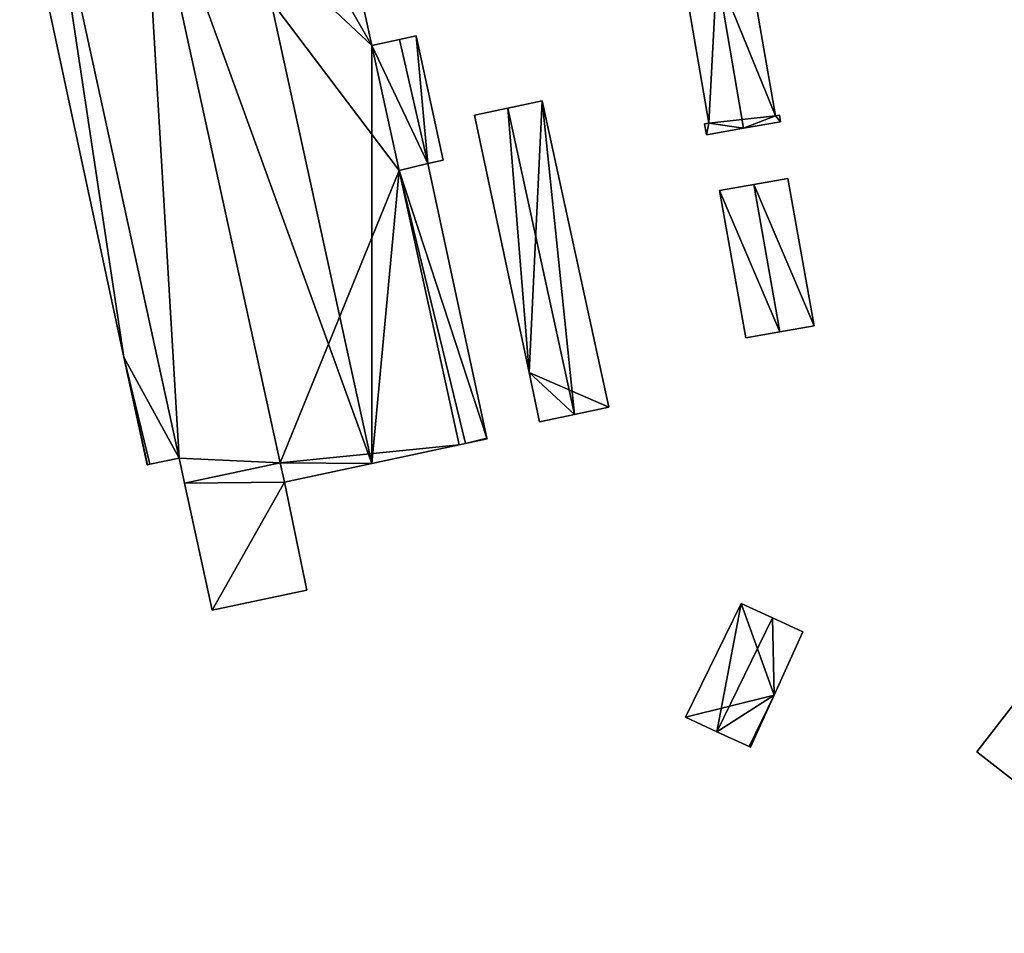
# Model space of a CAD drawing. Units: metres. Extents: x 74894 to 75599, y 348431 to 349005.
# Drawn here: x 75170 to 75324, y 348752 to 348895 of the extents above; entities that cross this region are included whole.
import ezdxf

# ---------------------------------------------------------------- set-up
doc = ezdxf.new("R2010")
doc.units = ezdxf.units.M
for name, color, linetype in [('FacadeFaces', 253, 'Continuous'), ('FloorBoundary', 4, 'Continuous'), ('FloorFaces', 253, 'Continuous'), ('OuterEaves', 4, 'Continuous'), ('RoofFaces', 24, 'Continuous'), ('RoofLines', 2, 'Continuous')]:
    doc.layers.add(name, color=color, linetype=linetype)

msp = doc.modelspace()

# ---------------------------------------------------------------- linework, layer by layer
at = {"layer": 'FacadeFaces'}
for points in [[(75189.421, 348924.431, 271.269), (75210.985, 348825.728, 256.86), (75210.985, 348825.728, 271.27), (75189.421, 348924.431, 271.269)], [(75189.421, 348924.431, 256.86), (75210.985, 348825.728, 256.86), (75189.421, 348924.431, 271.269), (75189.421, 348924.431, 256.86)], [(75210.985, 348825.728, 271.525), (75189.421, 348924.431, 256.934), (75189.421, 348924.431, 271.525), (75210.985, 348825.728, 271.525)], [(75210.985, 348825.728, 256.934), (75189.421, 348924.431, 256.934), (75210.985, 348825.728, 271.525), (75210.985, 348825.728, 256.934)], [(75170.371, 348917.875, 262.284), (75170.371, 348917.875, 256.905), (75186.618, 348842.202, 262.254), (75170.371, 348917.875, 262.284)], [(75170.371, 348917.875, 256.905), (75186.618, 348842.202, 256.905), (75186.618, 348842.202, 262.254), (75170.371, 348917.875, 256.905)], [(75175.085, 348918.888, 271.525), (75195.243, 348826.468, 256.934), (75195.243, 348826.468, 271.525), (75175.085, 348918.888, 271.525)], [(75175.085, 348918.888, 256.934), (75195.243, 348826.468, 256.934), (75175.085, 348918.888, 271.525), (75175.085, 348918.888, 256.934)], [(75195.243, 348826.468, 262.85), (75175.085, 348918.888, 256.905), (75175.085, 348918.888, 262.85), (75195.243, 348826.468, 262.85)], [(75195.243, 348826.468, 256.905), (75175.085, 348918.888, 256.905), (75195.243, 348826.468, 262.85), (75195.243, 348826.468, 256.905)], [(75288.173, 348879.796, 260.723), (75288.173, 348879.796, 257.121), (75284.167, 348903.142, 260.723), (75288.173, 348879.796, 260.723)], [(75284.167, 348903.142, 260.723), (75288.173, 348879.796, 257.121), (75284.167, 348903.142, 257.121), (75284.167, 348903.142, 260.723)], [(75273.914, 348901.383, 260.731), (75277.807, 348878.69, 257.121), (75277.807, 348878.69, 260.731), (75273.914, 348901.383, 260.731)], [(75273.914, 348901.383, 257.121), (75277.807, 348878.69, 257.121), (75273.914, 348901.383, 260.731), (75273.914, 348901.383, 257.121)], [(75225.287, 348890.761, 271.269), (75225.287, 348890.761, 256.86), (75223.197, 348900.337, 271.268), (75225.287, 348890.761, 271.269)], [(75225.287, 348890.761, 256.86), (75223.197, 348900.337, 256.86), (75223.197, 348900.337, 271.268), (75225.287, 348890.761, 256.86)], [(75229.58, 348891.745, 260.989), (75225.287, 348890.761, 256.973), (75225.287, 348890.761, 260.989), (75229.58, 348891.745, 260.989)], [(75229.58, 348891.745, 256.973), (75225.287, 348890.761, 256.973), (75229.58, 348891.745, 260.989), (75229.58, 348891.745, 256.973)], [(75232.202, 348892.308, 260.989), (75229.58, 348891.745, 256.973), (75229.58, 348891.745, 260.989), (75232.202, 348892.308, 260.989)], [(75232.202, 348892.308, 256.973), (75229.58, 348891.745, 256.973), (75232.202, 348892.308, 260.989), (75232.202, 348892.308, 256.973)], [(75236.369, 348872.9, 260.989), (75232.202, 348892.308, 256.973), (75232.202, 348892.308, 260.989), (75236.369, 348872.9, 260.989)], [(75236.369, 348872.9, 256.973), (75232.202, 348892.308, 256.973), (75236.369, 348872.9, 260.989), (75236.369, 348872.9, 256.973)], [(75229.535, 348871.3, 271.269), (75229.535, 348871.3, 256.86), (75225.287, 348890.761, 271.269), (75229.535, 348871.3, 271.269)], [(75229.535, 348871.3, 256.86), (75225.287, 348890.761, 256.86), (75225.287, 348890.761, 271.269), (75229.535, 348871.3, 256.86)], [(75225.287, 348890.761, 260.989), (75229.535, 348871.3, 256.973), (75229.535, 348871.3, 260.989), (75225.287, 348890.761, 260.989)], [(75225.287, 348890.761, 256.973), (75229.535, 348871.3, 256.973), (75225.287, 348890.761, 260.989), (75225.287, 348890.761, 256.973)], [(75246.476, 348881.027, 263.075), (75246.476, 348881.027, 256.84), (75241.282, 348879.924, 260.312), (75246.476, 348881.027, 263.075)], [(75241.282, 348879.924, 260.312), (75246.476, 348881.027, 256.84), (75241.282, 348879.924, 256.84), (75241.282, 348879.924, 260.312)], [(75251.798, 348882.158, 260.243), (75246.476, 348881.027, 256.84), (75246.476, 348881.027, 263.075), (75251.798, 348882.158, 260.243)], [(75251.798, 348882.158, 256.84), (75246.476, 348881.027, 256.84), (75251.798, 348882.158, 260.243), (75251.798, 348882.158, 256.84)], [(75262.191, 348834.386, 260.243), (75251.798, 348882.158, 256.84), (75251.798, 348882.158, 260.243), (75262.191, 348834.386, 260.243)], [(75262.191, 348834.386, 256.84), (75251.798, 348882.158, 256.84), (75262.191, 348834.386, 260.243), (75262.191, 348834.386, 256.84)], [(75241.282, 348879.924, 260.312), (75241.282, 348879.924, 256.84), (75249.776, 348839.796, 260.191), (75241.282, 348879.924, 260.312)], [(75241.282, 348879.924, 256.84), (75249.776, 348839.796, 256.84), (75249.776, 348839.796, 260.191), (75241.282, 348879.924, 256.84)], [(75288.821, 348879.907, 260.532), (75288.173, 348879.796, 257.121), (75288.173, 348879.796, 260.723), (75288.821, 348879.907, 260.532)], [(75288.821, 348879.907, 257.121), (75288.173, 348879.796, 257.121), (75288.821, 348879.907, 260.532), (75288.821, 348879.907, 257.121)], [(75288.999, 348878.869, 260.532), (75288.821, 348879.907, 257.121), (75288.821, 348879.907, 260.532), (75288.999, 348878.869, 260.532)], [(75288.999, 348878.869, 257.121), (75288.821, 348879.907, 257.121), (75288.999, 348878.869, 260.532), (75288.999, 348878.869, 257.121)], [(75277.807, 348878.69, 260.731), (75277.807, 348878.69, 257.121), (75277.133, 348878.574, 260.532), (75277.807, 348878.69, 260.731)], [(75277.807, 348878.69, 257.121), (75277.133, 348878.574, 257.121), (75277.133, 348878.574, 260.532), (75277.807, 348878.69, 257.121)], [(75277.133, 348878.574, 260.532), (75277.423, 348876.883, 257.121), (75277.423, 348876.883, 260.532), (75277.133, 348878.574, 260.532)], [(75277.133, 348878.574, 257.121), (75277.423, 348876.883, 257.121), (75277.133, 348878.574, 260.532), (75277.133, 348878.574, 257.121)], [(75283.211, 348877.876, 262.242), (75283.211, 348877.876, 257.121), (75288.999, 348878.869, 260.532), (75283.211, 348877.876, 262.242)], [(75283.211, 348877.876, 257.121), (75288.999, 348878.869, 257.121), (75288.999, 348878.869, 260.532), (75283.211, 348877.876, 257.121)], [(75277.423, 348876.883, 260.532), (75283.211, 348877.876, 257.121), (75283.211, 348877.876, 262.242), (75277.423, 348876.883, 260.532)], [(75277.423, 348876.883, 257.121), (75283.211, 348877.876, 257.121), (75277.423, 348876.883, 260.532), (75277.423, 348876.883, 257.121)], [(75234.015, 348872.394, 261.452), (75229.535, 348871.3, 256.94), (75229.535, 348871.3, 261.452), (75234.015, 348872.394, 261.452)], [(75234.015, 348872.394, 256.94), (75229.535, 348871.3, 256.94), (75234.015, 348872.394, 261.452), (75234.015, 348872.394, 256.94)], [(75229.535, 348871.3, 260.989), (75234.015, 348872.394, 256.973), (75234.015, 348872.394, 260.989), (75229.535, 348871.3, 260.989)], [(75229.535, 348871.3, 256.973), (75234.015, 348872.394, 256.973), (75229.535, 348871.3, 260.989), (75229.535, 348871.3, 256.973)], [(75234.015, 348872.394, 260.989), (75234.015, 348872.394, 256.973), (75236.369, 348872.9, 260.989), (75234.015, 348872.394, 260.989)], [(75236.369, 348872.9, 260.989), (75234.015, 348872.394, 256.973), (75236.369, 348872.9, 256.973), (75236.369, 348872.9, 260.989)], [(75243.211, 348829.564, 261.452), (75243.211, 348829.564, 256.94), (75234.015, 348872.394, 261.452), (75243.211, 348829.564, 261.452)], [(75234.015, 348872.394, 261.452), (75243.211, 348829.564, 256.94), (75234.015, 348872.394, 256.94), (75234.015, 348872.394, 261.452)], [(75238.871, 348828.533, 271.269), (75229.535, 348871.3, 256.86), (75229.535, 348871.3, 271.269), (75238.871, 348828.533, 271.269)], [(75238.871, 348828.533, 256.86), (75229.535, 348871.3, 256.86), (75238.871, 348828.533, 271.269), (75238.871, 348828.533, 256.86)], [(75229.535, 348871.3, 261.452), (75238.871, 348828.533, 256.94), (75238.871, 348828.533, 261.452), (75229.535, 348871.3, 261.452)], [(75229.535, 348871.3, 256.94), (75238.871, 348828.533, 256.94), (75229.535, 348871.3, 261.452), (75229.535, 348871.3, 256.94)], [(75284.801, 348869.116, 265.068), (75284.801, 348869.116, 256.829), (75279.46, 348868.163, 263.93), (75284.801, 348869.116, 265.068)], [(75279.46, 348868.163, 263.93), (75284.801, 348869.116, 256.829), (75279.46, 348868.163, 256.829), (75279.46, 348868.163, 263.93)], [(75290.142, 348870.069, 263.93), (75284.801, 348869.116, 256.829), (75284.801, 348869.116, 265.068), (75290.142, 348870.069, 263.93)], [(75290.142, 348870.069, 256.829), (75284.801, 348869.116, 256.829), (75290.142, 348870.069, 263.93), (75290.142, 348870.069, 256.829)], [(75294.24, 348847.095, 263.93), (75290.142, 348870.069, 256.829), (75290.142, 348870.069, 263.93), (75294.24, 348847.095, 263.93)], [(75294.24, 348847.095, 256.829), (75290.142, 348870.069, 256.829), (75294.24, 348847.095, 263.93), (75294.24, 348847.095, 256.829)], [(75279.46, 348868.163, 263.93), (75283.558, 348845.189, 256.829), (75283.558, 348845.189, 263.93), (75279.46, 348868.163, 263.93)], [(75279.46, 348868.163, 256.829), (75283.558, 348845.189, 256.829), (75279.46, 348868.163, 263.93), (75279.46, 348868.163, 256.829)], [(75283.558, 348845.189, 263.93), (75288.899, 348846.142, 256.829), (75288.899, 348846.142, 265.068), (75283.558, 348845.189, 263.93)], [(75283.558, 348845.189, 256.829), (75288.899, 348846.142, 256.829), (75283.558, 348845.189, 263.93), (75283.558, 348845.189, 256.829)], [(75288.899, 348846.142, 265.068), (75288.899, 348846.142, 256.829), (75294.24, 348847.095, 263.93), (75288.899, 348846.142, 265.068)], [(75288.899, 348846.142, 256.829), (75294.24, 348847.095, 256.829), (75294.24, 348847.095, 263.93), (75288.899, 348846.142, 256.829)], [(75186.618, 348842.202, 262.254), (75186.618, 348842.202, 256.905), (75190.227, 348825.391, 262.247), (75186.618, 348842.202, 262.254)], [(75190.227, 348825.391, 262.247), (75186.618, 348842.202, 256.905), (75190.227, 348825.391, 256.905), (75190.227, 348825.391, 262.247)], [(75249.776, 348839.796, 260.191), (75249.776, 348839.796, 256.84), (75251.399, 348832.126, 260.168), (75249.776, 348839.796, 260.191)], [(75249.776, 348839.796, 256.84), (75251.399, 348832.126, 256.84), (75251.399, 348832.126, 260.168), (75249.776, 348839.796, 256.84)], [(75256.866, 348833.271, 263.075), (75256.866, 348833.271, 256.84), (75262.191, 348834.386, 260.243), (75256.866, 348833.271, 263.075)], [(75256.866, 348833.271, 256.84), (75262.191, 348834.386, 256.84), (75262.191, 348834.386, 260.243), (75256.866, 348833.271, 256.84)], [(75251.399, 348832.126, 260.168), (75256.866, 348833.271, 256.84), (75256.866, 348833.271, 263.075), (75251.399, 348832.126, 260.168)], [(75251.399, 348832.126, 256.84), (75256.866, 348833.271, 256.84), (75251.399, 348832.126, 260.168), (75251.399, 348832.126, 256.84)], [(75239.848, 348828.743, 261.452), (75243.231, 348829.469, 256.94), (75243.231, 348829.469, 261.452), (75239.848, 348828.743, 261.452)], [(75239.848, 348828.743, 256.94), (75243.231, 348829.469, 256.94), (75239.848, 348828.743, 261.452), (75239.848, 348828.743, 256.94)], [(75243.231, 348829.469, 261.452), (75243.211, 348829.564, 256.94), (75243.211, 348829.564, 261.452), (75243.231, 348829.469, 261.452)], [(75243.231, 348829.469, 256.94), (75243.211, 348829.564, 256.94), (75243.231, 348829.469, 261.452), (75243.231, 348829.469, 256.94)], [(75225.256, 348825.61, 272.46), (75225.256, 348825.61, 256.86), (75238.871, 348828.533, 271.269), (75225.256, 348825.61, 272.46)], [(75225.256, 348825.61, 256.86), (75238.871, 348828.533, 256.86), (75238.871, 348828.533, 271.269), (75225.256, 348825.61, 256.86)], [(75238.871, 348828.533, 261.452), (75239.848, 348828.743, 256.94), (75239.848, 348828.743, 261.452), (75238.871, 348828.533, 261.452)], [(75238.871, 348828.533, 256.94), (75239.848, 348828.743, 256.94), (75238.871, 348828.533, 261.452), (75238.871, 348828.533, 256.94)], [(75190.684, 348825.489, 262.302), (75195.243, 348826.468, 256.905), (75195.243, 348826.468, 262.85), (75190.684, 348825.489, 262.302)], [(75190.684, 348825.489, 256.905), (75195.243, 348826.468, 256.905), (75190.684, 348825.489, 262.302), (75190.684, 348825.489, 256.905)], [(75195.243, 348826.468, 271.525), (75195.243, 348826.468, 256.934), (75196.089, 348822.53, 271.525), (75195.243, 348826.468, 271.525)], [(75196.089, 348822.53, 271.525), (75195.243, 348826.468, 256.934), (75196.089, 348822.53, 256.934), (75196.089, 348822.53, 271.525)], [(75190.227, 348825.391, 262.247), (75190.282, 348825.403, 256.905), (75190.282, 348825.403, 262.254), (75190.227, 348825.391, 262.247)], [(75190.227, 348825.391, 256.905), (75190.282, 348825.403, 256.905), (75190.227, 348825.391, 262.247), (75190.227, 348825.391, 256.905)], [(75190.282, 348825.403, 262.254), (75190.684, 348825.489, 256.905), (75190.684, 348825.489, 262.302), (75190.282, 348825.403, 262.254)], [(75190.282, 348825.403, 256.905), (75190.684, 348825.489, 256.905), (75190.282, 348825.403, 262.254), (75190.282, 348825.403, 256.905)], [(75196.089, 348822.53, 271.525), (75210.985, 348825.728, 256.934), (75210.985, 348825.728, 271.525), (75196.089, 348822.53, 271.525)], [(75196.089, 348822.53, 256.934), (75210.985, 348825.728, 256.934), (75196.089, 348822.53, 271.525), (75196.089, 348822.53, 256.934)], [(75210.985, 348825.728, 271.072), (75196.089, 348822.53, 256.828), (75196.089, 348822.53, 271.072), (75210.985, 348825.728, 271.072)], [(75210.985, 348825.728, 256.828), (75196.089, 348822.53, 256.828), (75210.985, 348825.728, 271.072), (75210.985, 348825.728, 256.828)], [(75210.985, 348825.728, 271.27), (75210.985, 348825.728, 256.86), (75211.638, 348822.687, 271.269), (75210.985, 348825.728, 271.27)], [(75210.985, 348825.728, 256.86), (75211.638, 348822.687, 256.86), (75211.638, 348822.687, 271.269), (75210.985, 348825.728, 256.86)], [(75211.638, 348822.687, 271.072), (75211.638, 348822.687, 256.828), (75210.985, 348825.728, 271.072), (75211.638, 348822.687, 271.072)], [(75210.985, 348825.728, 271.072), (75211.638, 348822.687, 256.828), (75210.985, 348825.728, 256.828), (75210.985, 348825.728, 271.072)], [(75211.638, 348822.687, 271.269), (75225.256, 348825.61, 256.86), (75225.256, 348825.61, 272.46), (75211.638, 348822.687, 271.269)], [(75211.638, 348822.687, 256.86), (75225.256, 348825.61, 256.86), (75211.638, 348822.687, 271.269), (75211.638, 348822.687, 256.86)], [(75215.153, 348805.875, 271.072), (75211.638, 348822.687, 256.828), (75211.638, 348822.687, 271.072), (75215.153, 348805.875, 271.072)], [(75215.153, 348805.875, 256.828), (75211.638, 348822.687, 256.828), (75215.153, 348805.875, 271.072), (75215.153, 348805.875, 256.828)], [(75196.089, 348822.53, 271.072), (75200.384, 348802.73, 256.828), (75200.384, 348802.73, 271.072), (75196.089, 348822.53, 271.072)], [(75196.089, 348822.53, 256.828), (75200.384, 348802.73, 256.828), (75196.089, 348822.53, 271.072), (75196.089, 348822.53, 256.828)], [(75200.384, 348802.73, 271.072), (75215.153, 348805.875, 256.828), (75215.153, 348805.875, 271.072), (75200.384, 348802.73, 271.072)], [(75200.384, 348802.73, 256.828), (75215.153, 348805.875, 256.828), (75200.384, 348802.73, 271.072), (75200.384, 348802.73, 256.828)], [(75337.942, 348804.308, 262.803), (75319.564, 348780.659, 252.152), (75319.564, 348780.659, 267.199), (75337.942, 348804.308, 262.803)], [(75337.942, 348804.308, 252.152), (75319.564, 348780.659, 252.152), (75337.942, 348804.308, 262.803), (75337.942, 348804.308, 252.152)], [(75282.829, 348803.792, 259.841), (75274.173, 348786.058, 256.828), (75274.173, 348786.058, 259.841), (75282.829, 348803.792, 259.841)], [(75282.829, 348803.792, 256.828), (75274.173, 348786.058, 256.828), (75282.829, 348803.792, 259.841), (75282.829, 348803.792, 256.828)], [(75287.73, 348801.536, 263.063), (75287.73, 348801.536, 256.828), (75282.829, 348803.792, 259.841), (75287.73, 348801.536, 263.063)], [(75287.73, 348801.536, 256.828), (75282.829, 348803.792, 256.828), (75282.829, 348803.792, 259.841), (75287.73, 348801.536, 256.828)], [(75292.436, 348799.37, 259.969), (75287.73, 348801.536, 256.828), (75287.73, 348801.536, 263.063), (75292.436, 348799.37, 259.969)], [(75292.436, 348799.37, 256.828), (75287.73, 348801.536, 256.828), (75292.436, 348799.37, 259.969), (75292.436, 348799.37, 256.828)], [(75287.976, 348789.514, 259.781), (75292.436, 348799.37, 256.828), (75292.436, 348799.37, 259.969), (75287.976, 348789.514, 259.781)], [(75287.976, 348789.514, 256.828), (75292.436, 348799.37, 256.828), (75287.976, 348789.514, 259.781), (75287.976, 348789.514, 256.828)], [(75284.304, 348781.398, 259.626), (75287.976, 348789.514, 256.828), (75287.976, 348789.514, 259.781), (75284.304, 348781.398, 259.626)], [(75284.304, 348781.398, 256.828), (75287.976, 348789.514, 256.828), (75284.304, 348781.398, 259.626), (75284.304, 348781.398, 256.828)], [(75274.173, 348786.058, 259.841), (75279.075, 348783.803, 256.828), (75279.075, 348783.803, 263.063), (75274.173, 348786.058, 259.841)], [(75274.173, 348786.058, 256.828), (75279.075, 348783.803, 256.828), (75274.173, 348786.058, 259.841), (75274.173, 348786.058, 256.828)], [(75279.075, 348783.803, 263.063), (75279.075, 348783.803, 256.828), (75284.068, 348781.507, 259.781), (75279.075, 348783.803, 263.063)], [(75279.075, 348783.803, 256.828), (75284.068, 348781.507, 256.828), (75284.068, 348781.507, 259.781), (75279.075, 348783.803, 256.828)], [(75284.068, 348781.507, 259.781), (75284.068, 348781.507, 256.828), (75284.304, 348781.398, 259.626), (75284.068, 348781.507, 259.781)], [(75284.304, 348781.398, 259.626), (75284.068, 348781.507, 256.828), (75284.304, 348781.398, 256.828), (75284.304, 348781.398, 259.626)], [(75319.564, 348780.659, 267.199), (75319.564, 348780.659, 252.152), (75326.381, 348775.346, 267.198), (75319.564, 348780.659, 267.199)], [(75319.564, 348780.659, 252.152), (75326.381, 348775.346, 252.152), (75326.381, 348775.346, 267.198), (75319.564, 348780.659, 252.152)]]:
    msp.add_3dface(points, dxfattribs=at)
at = {"layer": 'FloorBoundary'}
for points in [[(75190.308, 348928.003, 256.86), (75188.727, 348927.664, 256.86), (75189.421, 348924.431, 256.86), (75210.985, 348825.728, 256.86), (75211.638, 348822.687, 256.86), (75225.256, 348825.61, 256.86), (75238.871, 348828.533, 256.86), (75229.535, 348871.3, 256.86), (75225.287, 348890.761, 256.86), (75223.197, 348900.337, 256.86), (75215.955, 348933.509, 256.86), (75204.849, 348931.125, 256.86), (75202.334, 348930.585, 256.86), (75190.308, 348928.003, 256.86)], [(75196.089, 348822.53, 256.934), (75210.985, 348825.728, 256.934), (75189.421, 348924.431, 256.934), (75174.579, 348921.245, 256.934), (75175.085, 348918.888, 256.934), (75195.243, 348826.468, 256.934), (75196.089, 348822.53, 256.934)], [(75190.227, 348825.391, 256.905), (75190.282, 348825.403, 256.905), (75190.684, 348825.489, 256.905), (75195.243, 348826.468, 256.905), (75175.085, 348918.888, 256.905), (75170.371, 348917.875, 256.905), (75186.618, 348842.202, 256.905), (75190.227, 348825.391, 256.905)], [(75284.167, 348903.142, 257.121), (75279.027, 348902.26, 257.121), (75273.914, 348901.383, 257.121), (75277.807, 348878.69, 257.121), (75277.133, 348878.574, 257.121), (75277.423, 348876.883, 257.121), (75283.211, 348877.876, 257.121), (75288.999, 348878.869, 257.121), (75288.821, 348879.907, 257.121), (75288.173, 348879.796, 257.121), (75284.167, 348903.142, 257.121)], [(75236.369, 348872.9, 256.973), (75232.202, 348892.308, 256.973), (75229.58, 348891.745, 256.973), (75225.287, 348890.761, 256.973), (75229.535, 348871.3, 256.973), (75234.015, 348872.394, 256.973), (75236.369, 348872.9, 256.973)], [(75241.282, 348879.924, 256.84), (75249.776, 348839.796, 256.84), (75251.399, 348832.126, 256.84), (75256.866, 348833.271, 256.84), (75262.191, 348834.386, 256.84), (75251.798, 348882.158, 256.84), (75246.476, 348881.027, 256.84), (75241.282, 348879.924, 256.84)], [(75234.015, 348872.394, 256.94), (75229.535, 348871.3, 256.94), (75238.871, 348828.533, 256.94), (75239.848, 348828.743, 256.94), (75243.231, 348829.469, 256.94), (75243.211, 348829.564, 256.94), (75234.015, 348872.394, 256.94)], [(75279.46, 348868.163, 256.829), (75283.558, 348845.189, 256.829), (75288.899, 348846.142, 256.829), (75294.24, 348847.095, 256.829), (75290.142, 348870.069, 256.829), (75284.801, 348869.116, 256.829), (75279.46, 348868.163, 256.829)], [(75210.985, 348825.728, 256.828), (75196.089, 348822.53, 256.828), (75200.384, 348802.73, 256.828), (75215.153, 348805.875, 256.828), (75211.638, 348822.687, 256.828), (75210.985, 348825.728, 256.828)], [(75368.895, 348731.429, 252.152), (75366.287, 348728.078, 252.152), (75372.226, 348723.453, 252.152), (75372.966, 348724.365, 252.152), (75385.611, 348714.505, 252.152), (75390.913, 348721.333, 252.152), (75384.381, 348726.405, 252.152), (75386.127, 348728.653, 252.152), (75386.264, 348728.83, 252.152), (75395.504, 348721.632, 252.152), (75412.669, 348746.144, 252.152), (75413.898, 348745.284, 252.152), (75414.213, 348745.735, 252.152), (75337.377, 348805.884, 252.152), (75336.757, 348805.228, 252.152), (75337.942, 348804.308, 252.152), (75319.564, 348780.659, 252.152), (75326.381, 348775.346, 252.152), (75354.795, 348753.199, 252.152), (75371.727, 348740.002, 252.152), (75371.666, 348739.923, 252.152), (75366.513, 348733.255, 252.152), (75368.895, 348731.429, 252.152)], [(75284.304, 348781.398, 256.828), (75287.976, 348789.514, 256.828), (75292.436, 348799.37, 256.828), (75287.73, 348801.536, 256.828), (75282.829, 348803.792, 256.828), (75274.173, 348786.058, 256.828), (75279.075, 348783.803, 256.828), (75284.068, 348781.507, 256.828), (75284.304, 348781.398, 256.828)]]:
    msp.add_polyline3d(points, dxfattribs=at)
at = {"layer": 'FloorFaces'}
for points in [[(75189.421, 348924.431, 256.934), (75195.243, 348826.468, 256.934), (75175.085, 348918.888, 256.934), (75189.421, 348924.431, 256.934)], [(75189.421, 348924.431, 256.86), (75229.535, 348871.3, 256.86), (75210.985, 348825.728, 256.86), (75189.421, 348924.431, 256.86)], [(75189.421, 348924.431, 256.86), (75225.287, 348890.761, 256.86), (75229.535, 348871.3, 256.86), (75189.421, 348924.431, 256.86)], [(75189.421, 348924.431, 256.86), (75223.197, 348900.337, 256.86), (75225.287, 348890.761, 256.86), (75189.421, 348924.431, 256.86)], [(75210.985, 348825.728, 256.934), (75195.243, 348826.468, 256.934), (75189.421, 348924.431, 256.934), (75210.985, 348825.728, 256.934)], [(75175.085, 348918.888, 256.905), (75186.618, 348842.202, 256.905), (75170.371, 348917.875, 256.905), (75175.085, 348918.888, 256.905)], [(75195.243, 348826.468, 256.905), (75186.618, 348842.202, 256.905), (75175.085, 348918.888, 256.905), (75195.243, 348826.468, 256.905)], [(75284.167, 348903.142, 257.121), (75288.173, 348879.796, 257.121), (75279.027, 348902.26, 257.121), (75284.167, 348903.142, 257.121)], [(75279.027, 348902.26, 257.121), (75277.807, 348878.69, 257.121), (75273.914, 348901.383, 257.121), (75279.027, 348902.26, 257.121)], [(75279.027, 348902.26, 257.121), (75288.173, 348879.796, 257.121), (75277.807, 348878.69, 257.121), (75279.027, 348902.26, 257.121)], [(75229.58, 348891.745, 256.973), (75234.015, 348872.394, 256.973), (75225.287, 348890.761, 256.973), (75229.58, 348891.745, 256.973)], [(75232.202, 348892.308, 256.973), (75234.015, 348872.394, 256.973), (75229.58, 348891.745, 256.973), (75232.202, 348892.308, 256.973)], [(75236.369, 348872.9, 256.973), (75234.015, 348872.394, 256.973), (75232.202, 348892.308, 256.973), (75236.369, 348872.9, 256.973)], [(75225.287, 348890.761, 256.973), (75234.015, 348872.394, 256.973), (75229.535, 348871.3, 256.973), (75225.287, 348890.761, 256.973)], [(75241.282, 348879.924, 256.84), (75246.476, 348881.027, 256.84), (75249.776, 348839.796, 256.84), (75241.282, 348879.924, 256.84)], [(75249.776, 348839.796, 256.84), (75246.476, 348881.027, 256.84), (75251.798, 348882.158, 256.84), (75249.776, 348839.796, 256.84)], [(75249.776, 348839.796, 256.84), (75251.798, 348882.158, 256.84), (75262.191, 348834.386, 256.84), (75249.776, 348839.796, 256.84)], [(75277.807, 348878.69, 257.121), (75288.173, 348879.796, 257.121), (75283.211, 348877.876, 257.121), (75277.807, 348878.69, 257.121)], [(75283.211, 348877.876, 257.121), (75288.173, 348879.796, 257.121), (75288.999, 348878.869, 257.121), (75283.211, 348877.876, 257.121)], [(75288.999, 348878.869, 257.121), (75288.173, 348879.796, 257.121), (75288.821, 348879.907, 257.121), (75288.999, 348878.869, 257.121)], [(75277.807, 348878.69, 257.121), (75277.423, 348876.883, 257.121), (75277.133, 348878.574, 257.121), (75277.807, 348878.69, 257.121)], [(75277.807, 348878.69, 257.121), (75283.211, 348877.876, 257.121), (75277.423, 348876.883, 257.121), (75277.807, 348878.69, 257.121)], [(75234.015, 348872.394, 256.94), (75243.211, 348829.564, 256.94), (75229.535, 348871.3, 256.94), (75234.015, 348872.394, 256.94)], [(75210.985, 348825.728, 256.86), (75229.535, 348871.3, 256.86), (75238.871, 348828.533, 256.86), (75210.985, 348825.728, 256.86)], [(75229.535, 348871.3, 256.94), (75239.848, 348828.743, 256.94), (75238.871, 348828.533, 256.94), (75229.535, 348871.3, 256.94)], [(75229.535, 348871.3, 256.94), (75243.211, 348829.564, 256.94), (75239.848, 348828.743, 256.94), (75229.535, 348871.3, 256.94)], [(75279.46, 348868.163, 256.829), (75284.801, 348869.116, 256.829), (75288.899, 348846.142, 256.829), (75279.46, 348868.163, 256.829)], [(75294.24, 348847.095, 256.829), (75284.801, 348869.116, 256.829), (75290.142, 348870.069, 256.829), (75294.24, 348847.095, 256.829)], [(75288.899, 348846.142, 256.829), (75284.801, 348869.116, 256.829), (75294.24, 348847.095, 256.829), (75288.899, 348846.142, 256.829)], [(75279.46, 348868.163, 256.829), (75288.899, 348846.142, 256.829), (75283.558, 348845.189, 256.829), (75279.46, 348868.163, 256.829)], [(75190.227, 348825.391, 256.905), (75186.618, 348842.202, 256.905), (75190.282, 348825.403, 256.905), (75190.227, 348825.391, 256.905)], [(75190.282, 348825.403, 256.905), (75186.618, 348842.202, 256.905), (75190.684, 348825.489, 256.905), (75190.282, 348825.403, 256.905)], [(75190.684, 348825.489, 256.905), (75186.618, 348842.202, 256.905), (75195.243, 348826.468, 256.905), (75190.684, 348825.489, 256.905)], [(75249.776, 348839.796, 256.84), (75256.866, 348833.271, 256.84), (75251.399, 348832.126, 256.84), (75249.776, 348839.796, 256.84)], [(75249.776, 348839.796, 256.84), (75262.191, 348834.386, 256.84), (75256.866, 348833.271, 256.84), (75249.776, 348839.796, 256.84)], [(75239.848, 348828.743, 256.94), (75243.211, 348829.564, 256.94), (75243.231, 348829.469, 256.94), (75239.848, 348828.743, 256.94)], [(75210.985, 348825.728, 256.86), (75238.871, 348828.533, 256.86), (75225.256, 348825.61, 256.86), (75210.985, 348825.728, 256.86)], [(75196.089, 348822.53, 256.934), (75195.243, 348826.468, 256.934), (75210.985, 348825.728, 256.934), (75196.089, 348822.53, 256.934)], [(75210.985, 348825.728, 256.828), (75211.638, 348822.687, 256.828), (75196.089, 348822.53, 256.828), (75210.985, 348825.728, 256.828)], [(75210.985, 348825.728, 256.86), (75225.256, 348825.61, 256.86), (75211.638, 348822.687, 256.86), (75210.985, 348825.728, 256.86)], [(75196.089, 348822.53, 256.828), (75211.638, 348822.687, 256.828), (75200.384, 348802.73, 256.828), (75196.089, 348822.53, 256.828)], [(75200.384, 348802.73, 256.828), (75211.638, 348822.687, 256.828), (75215.153, 348805.875, 256.828), (75200.384, 348802.73, 256.828)], [(75337.942, 348804.308, 252.152), (75326.381, 348775.346, 252.152), (75319.564, 348780.659, 252.152), (75337.942, 348804.308, 252.152)], [(75287.976, 348789.514, 256.828), (75274.173, 348786.058, 256.828), (75282.829, 348803.792, 256.828), (75287.976, 348789.514, 256.828)], [(75287.976, 348789.514, 256.828), (75282.829, 348803.792, 256.828), (75287.73, 348801.536, 256.828), (75287.976, 348789.514, 256.828)], [(75287.976, 348789.514, 256.828), (75287.73, 348801.536, 256.828), (75292.436, 348799.37, 256.828), (75287.976, 348789.514, 256.828)], [(75287.976, 348789.514, 256.828), (75279.075, 348783.803, 256.828), (75274.173, 348786.058, 256.828), (75287.976, 348789.514, 256.828)], [(75287.976, 348789.514, 256.828), (75284.068, 348781.507, 256.828), (75279.075, 348783.803, 256.828), (75287.976, 348789.514, 256.828)], [(75284.304, 348781.398, 256.828), (75284.068, 348781.507, 256.828), (75287.976, 348789.514, 256.828), (75284.304, 348781.398, 256.828)]]:
    msp.add_3dface(points, dxfattribs=at)
at = {"layer": 'OuterEaves'}
for points in [[(75215.955, 348933.509, 271.268), (75204.849, 348931.125, 272.24), (75202.334, 348930.585, 272.46), (75190.308, 348928.003, 271.408), (75188.727, 348927.664, 271.27), (75189.421, 348924.431, 271.269), (75210.985, 348825.728, 271.27), (75211.638, 348822.687, 271.269), (75225.256, 348825.61, 272.46), (75238.871, 348828.533, 271.269), (75229.535, 348871.3, 271.269), (75225.287, 348890.761, 271.269), (75223.197, 348900.337, 271.268), (75215.955, 348933.509, 271.268)], [(75196.089, 348822.53, 271.525), (75210.985, 348825.728, 271.525), (75189.421, 348924.431, 271.525), (75174.579, 348921.245, 271.525), (75175.085, 348918.888, 271.525), (75195.243, 348826.468, 271.525), (75196.089, 348822.53, 271.525)], [(75190.227, 348825.391, 262.247), (75190.282, 348825.403, 262.254), (75190.684, 348825.489, 262.302), (75195.243, 348826.468, 262.85), (75175.085, 348918.888, 262.85), (75170.371, 348917.875, 262.284), (75186.618, 348842.202, 262.254), (75190.227, 348825.391, 262.247)], [(75277.133, 348878.574, 260.532), (75277.423, 348876.883, 260.532), (75283.211, 348877.876, 262.242), (75288.999, 348878.869, 260.532), (75288.821, 348879.907, 260.532), (75288.173, 348879.796, 260.723), (75284.167, 348903.142, 260.723), (75279.027, 348902.26, 262.242), (75273.914, 348901.383, 260.731), (75277.807, 348878.69, 260.731), (75277.133, 348878.574, 260.532)], [(75236.369, 348872.9, 260.989), (75232.202, 348892.308, 260.989), (75229.58, 348891.745, 260.989), (75225.287, 348890.761, 260.989), (75229.535, 348871.3, 260.989), (75234.015, 348872.394, 260.989), (75236.369, 348872.9, 260.989)], [(75262.191, 348834.386, 260.243), (75251.798, 348882.158, 260.243), (75246.476, 348881.027, 263.075), (75241.282, 348879.924, 260.312), (75249.776, 348839.796, 260.191), (75251.399, 348832.126, 260.168), (75256.866, 348833.271, 263.075), (75262.191, 348834.386, 260.243)], [(75243.231, 348829.469, 261.452), (75243.211, 348829.564, 261.452), (75234.015, 348872.394, 261.452), (75229.535, 348871.3, 261.452), (75238.871, 348828.533, 261.452), (75239.848, 348828.743, 261.452), (75243.231, 348829.469, 261.452)], [(75294.24, 348847.095, 263.93), (75290.142, 348870.069, 263.93), (75284.801, 348869.116, 265.068), (75279.46, 348868.163, 263.93), (75283.558, 348845.189, 263.93), (75288.899, 348846.142, 265.068), (75294.24, 348847.095, 263.93)], [(75215.153, 348805.875, 271.072), (75211.638, 348822.687, 271.072), (75210.985, 348825.728, 271.072), (75196.089, 348822.53, 271.072), (75200.384, 348802.73, 271.072), (75215.153, 348805.875, 271.072)], [(75372.226, 348723.453, 269.058), (75372.966, 348724.365, 268.886), (75385.611, 348714.505, 268.884), (75390.913, 348721.333, 267.615), (75384.381, 348726.405, 267.619), (75386.127, 348728.653, 267.201), (75386.264, 348728.83, 267.168), (75395.504, 348721.632, 267.166), (75412.669, 348746.144, 262.779), (75413.898, 348745.284, 262.768), (75414.213, 348745.735, 262.687), (75337.377, 348805.884, 262.671), (75336.757, 348805.228, 262.803), (75337.942, 348804.308, 262.803), (75319.564, 348780.659, 267.199), (75326.381, 348775.346, 267.198), (75354.795, 348753.199, 267.192), (75371.727, 348740.002, 267.189), (75371.666, 348739.923, 267.204), (75366.513, 348733.255, 268.441), (75368.895, 348731.429, 268.437), (75366.287, 348728.078, 269.06), (75372.226, 348723.453, 269.058)], [(75284.068, 348781.507, 259.781), (75284.304, 348781.398, 259.626), (75287.976, 348789.514, 259.781), (75292.436, 348799.37, 259.969), (75287.73, 348801.536, 263.063), (75282.829, 348803.792, 259.841), (75274.173, 348786.058, 259.841), (75279.075, 348783.803, 263.063), (75284.068, 348781.507, 259.781)]]:
    msp.add_polyline3d(points, dxfattribs=at)
at = {"layer": 'RoofFaces'}
for points in [[(75189.421, 348924.431, 271.269), (75225.256, 348825.61, 272.46), (75202.334, 348930.585, 272.46), (75189.421, 348924.431, 271.269)], [(75225.256, 348825.61, 272.46), (75225.287, 348890.761, 271.269), (75202.334, 348930.585, 272.46), (75225.256, 348825.61, 272.46)], [(75225.287, 348890.761, 271.269), (75223.197, 348900.337, 271.268), (75202.334, 348930.585, 272.46), (75225.287, 348890.761, 271.269)], [(75175.085, 348918.888, 271.525), (75195.243, 348826.468, 271.525), (75189.421, 348924.431, 271.525), (75175.085, 348918.888, 271.525)], [(75210.985, 348825.728, 271.27), (75225.256, 348825.61, 272.46), (75189.421, 348924.431, 271.269), (75210.985, 348825.728, 271.27)], [(75189.421, 348924.431, 271.525), (75195.243, 348826.468, 271.525), (75210.985, 348825.728, 271.525), (75189.421, 348924.431, 271.525)], [(75170.371, 348917.875, 262.284), (75186.618, 348842.202, 262.254), (75175.085, 348918.888, 262.85), (75170.371, 348917.875, 262.284)], [(75175.085, 348918.888, 262.85), (75186.618, 348842.202, 262.254), (75195.243, 348826.468, 262.85), (75175.085, 348918.888, 262.85)], [(75284.167, 348903.142, 260.723), (75279.027, 348902.26, 262.242), (75288.173, 348879.796, 260.723), (75284.167, 348903.142, 260.723)], [(75273.914, 348901.383, 260.731), (75277.807, 348878.69, 260.731), (75279.027, 348902.26, 262.242), (75273.914, 348901.383, 260.731)], [(75279.027, 348902.26, 262.242), (75277.807, 348878.69, 260.731), (75283.211, 348877.876, 262.242), (75279.027, 348902.26, 262.242)], [(75288.173, 348879.796, 260.723), (75279.027, 348902.26, 262.242), (75283.211, 348877.876, 262.242), (75288.173, 348879.796, 260.723)], [(75225.287, 348890.761, 260.989), (75234.015, 348872.394, 260.989), (75229.58, 348891.745, 260.989), (75225.287, 348890.761, 260.989)], [(75229.58, 348891.745, 260.989), (75234.015, 348872.394, 260.989), (75232.202, 348892.308, 260.989), (75229.58, 348891.745, 260.989)], [(75232.202, 348892.308, 260.989), (75234.015, 348872.394, 260.989), (75236.369, 348872.9, 260.989), (75232.202, 348892.308, 260.989)], [(75229.535, 348871.3, 271.269), (75225.287, 348890.761, 271.269), (75225.256, 348825.61, 272.46), (75229.535, 348871.3, 271.269)], [(75229.535, 348871.3, 260.989), (75234.015, 348872.394, 260.989), (75225.287, 348890.761, 260.989), (75229.535, 348871.3, 260.989)], [(75241.282, 348879.924, 260.312), (75249.776, 348839.796, 260.191), (75246.476, 348881.027, 263.075), (75241.282, 348879.924, 260.312)], [(75246.476, 348881.027, 263.075), (75256.866, 348833.271, 263.075), (75251.798, 348882.158, 260.243), (75246.476, 348881.027, 263.075)], [(75249.776, 348839.796, 260.191), (75256.866, 348833.271, 263.075), (75246.476, 348881.027, 263.075), (75249.776, 348839.796, 260.191)], [(75251.798, 348882.158, 260.243), (75256.866, 348833.271, 263.075), (75262.191, 348834.386, 260.243), (75251.798, 348882.158, 260.243)], [(75288.999, 348878.869, 260.532), (75288.173, 348879.796, 260.723), (75283.211, 348877.876, 262.242), (75288.999, 348878.869, 260.532)], [(75288.821, 348879.907, 260.532), (75288.173, 348879.796, 260.723), (75288.999, 348878.869, 260.532), (75288.821, 348879.907, 260.532)], [(75277.423, 348876.883, 260.532), (75277.807, 348878.69, 260.731), (75277.133, 348878.574, 260.532), (75277.423, 348876.883, 260.532)], [(75283.211, 348877.876, 262.242), (75277.807, 348878.69, 260.731), (75277.423, 348876.883, 260.532), (75283.211, 348877.876, 262.242)], [(75234.015, 348872.394, 261.452), (75229.535, 348871.3, 261.452), (75243.211, 348829.564, 261.452), (75234.015, 348872.394, 261.452)], [(75238.871, 348828.533, 271.269), (75229.535, 348871.3, 271.269), (75225.256, 348825.61, 272.46), (75238.871, 348828.533, 271.269)], [(75229.535, 348871.3, 261.452), (75239.848, 348828.743, 261.452), (75243.211, 348829.564, 261.452), (75229.535, 348871.3, 261.452)], [(75238.871, 348828.533, 261.452), (75239.848, 348828.743, 261.452), (75229.535, 348871.3, 261.452), (75238.871, 348828.533, 261.452)], [(75279.46, 348868.163, 263.93), (75288.899, 348846.142, 265.068), (75284.801, 348869.116, 265.068), (75279.46, 348868.163, 263.93)], [(75290.142, 348870.069, 263.93), (75284.801, 348869.116, 265.068), (75294.24, 348847.095, 263.93), (75290.142, 348870.069, 263.93)], [(75284.801, 348869.116, 265.068), (75288.899, 348846.142, 265.068), (75294.24, 348847.095, 263.93), (75284.801, 348869.116, 265.068)], [(75283.558, 348845.189, 263.93), (75288.899, 348846.142, 265.068), (75279.46, 348868.163, 263.93), (75283.558, 348845.189, 263.93)], [(75190.282, 348825.403, 262.254), (75186.618, 348842.202, 262.254), (75190.227, 348825.391, 262.247), (75190.282, 348825.403, 262.254)], [(75190.684, 348825.489, 262.302), (75186.618, 348842.202, 262.254), (75190.282, 348825.403, 262.254), (75190.684, 348825.489, 262.302)], [(75195.243, 348826.468, 262.85), (75186.618, 348842.202, 262.254), (75190.684, 348825.489, 262.302), (75195.243, 348826.468, 262.85)], [(75251.399, 348832.126, 260.168), (75256.866, 348833.271, 263.075), (75249.776, 348839.796, 260.191), (75251.399, 348832.126, 260.168)], [(75243.211, 348829.564, 261.452), (75239.848, 348828.743, 261.452), (75243.231, 348829.469, 261.452), (75243.211, 348829.564, 261.452)], [(75210.985, 348825.728, 271.525), (75195.243, 348826.468, 271.525), (75196.089, 348822.53, 271.525), (75210.985, 348825.728, 271.525)], [(75210.985, 348825.728, 271.072), (75196.089, 348822.53, 271.072), (75211.638, 348822.687, 271.072), (75210.985, 348825.728, 271.072)], [(75211.638, 348822.687, 271.269), (75225.256, 348825.61, 272.46), (75210.985, 348825.728, 271.27), (75211.638, 348822.687, 271.269)], [(75196.089, 348822.53, 271.072), (75200.384, 348802.73, 271.072), (75211.638, 348822.687, 271.072), (75196.089, 348822.53, 271.072)], [(75211.638, 348822.687, 271.072), (75200.384, 348802.73, 271.072), (75215.153, 348805.875, 271.072), (75211.638, 348822.687, 271.072)], [(75319.564, 348780.659, 267.199), (75326.381, 348775.346, 267.198), (75337.942, 348804.308, 262.803), (75319.564, 348780.659, 267.199)], [(75274.173, 348786.058, 259.841), (75279.075, 348783.803, 263.063), (75282.829, 348803.792, 259.841), (75274.173, 348786.058, 259.841)], [(75282.829, 348803.792, 259.841), (75279.075, 348783.803, 263.063), (75287.73, 348801.536, 263.063), (75282.829, 348803.792, 259.841)], [(75287.73, 348801.536, 263.063), (75279.075, 348783.803, 263.063), (75287.976, 348789.514, 259.781), (75287.73, 348801.536, 263.063)], [(75292.436, 348799.37, 259.969), (75287.73, 348801.536, 263.063), (75287.976, 348789.514, 259.781), (75292.436, 348799.37, 259.969)], [(75287.976, 348789.514, 259.781), (75279.075, 348783.803, 263.063), (75284.068, 348781.507, 259.781), (75287.976, 348789.514, 259.781)], [(75284.304, 348781.398, 259.626), (75287.976, 348789.514, 259.781), (75284.068, 348781.507, 259.781), (75284.304, 348781.398, 259.626)]]:
    msp.add_3dface(points, dxfattribs=at)
at = {"layer": 'RoofLines'}
for points in [[(75202.334, 348930.585, 272.46), (75225.256, 348825.61, 272.46)], [(75283.211, 348877.876, 262.242), (75279.027, 348902.26, 262.242)], [(75246.476, 348881.027, 263.075), (75256.866, 348833.271, 263.075)], [(75284.801, 348869.116, 265.068), (75288.899, 348846.142, 265.068)], [(75287.73, 348801.536, 263.063), (75279.075, 348783.803, 263.063)]]:
    msp.add_polyline3d(points, dxfattribs=at)

doc.saveas('drawing.dxf')
